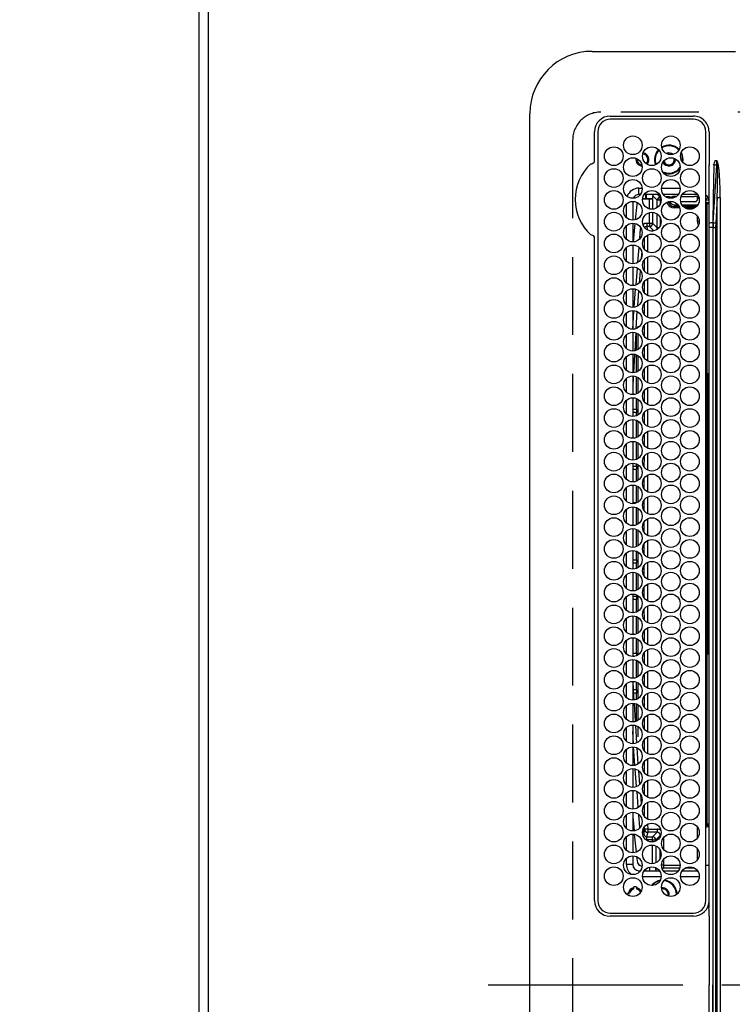
# Model space of a CAD drawing. Extents: x 56059 to 82181, y 210 to 8610.
# Drawn here: x 57210 to 57439, y 6299 to 6615 of the extents above; entities that cross this region are included whole.
import ezdxf

# ---------------------------------------------------------------- set-up
doc = ezdxf.new("R2010")
doc.units = 0
doc.header["$LTSCALE"] = 50
doc.header["$MEASUREMENT"] = 0
doc.linetypes.add('CENTER', pattern=[2, 1.25, -0.25, 0.25, -0.25])
doc.linetypes.add('DASHED', pattern=[0.75, 0.5, -0.25])
doc.layers.get('0').update_dxf_attribs({"linetype": 'CONTINUOUS'})
for name, color, linetype in [('111-壁仕上', 3, 'CONTINUOUS'), ('126-甲板', 2, 'CONTINUOUS'), ('150-機器', 8, 'CONTINUOUS'), ('166-寸法B', 11, 'CONTINUOUS')]:
    doc.layers.add(name, color=color, linetype=linetype)
doc.styles.add('KH001', font='txt')
doc.dimstyles.new('KH1xx030', dxfattribs={"dimscale": 30, "dimtxt": 2, "dimasz": 0.6, "dimexe": 0.3, "dimexo": 1.2, "dimgap": 0.5, "dimtad": 3, "dimdec": 1, "dimdsep": 46, "dimlunit": 6, "dimtxsty": 'KH001', "dimblk": 'DOT', "dimcen": 1, "dimdle": 1, "dimclrd": 256, "dimclre": 256, "dimclrt": 256, "dimadec": 0, "dimazin": 0, "dimtfac": 1, "dimtdec": 1, "dimtix": 1, "dimtmove": 2, "dimatfit": 3, "dimldrblk": 'CLOSEDBLANK', "dimfxl": 1, "dimtolj": 1, "dimtzin": 0, "dimlwd": -1, "dimlwe": -1, "dimarcsym": 0})

# ---------------------------------------------------------------- blocks, each defined once
blk = doc.blocks.new('_Dot')
at = {"color": 0, "linetype": 'ByBlock', "lineweight": -2}
blk.add_line((-0.5, 0), (-1, 0), dxfattribs=at)
at = {"color": 0, "linetype": 'ByBlock', "const_width": 0.5}
blk.add_lwpolyline([(-0.25, 0, 1), (0.25, 0, 1)], format="xyb", close=True, dxfattribs=at)
blk = doc.blocks.new('*D43')
at = {"layer": '166-寸法B', "transparency": 16777216}
for p, q in [((57231.62, 6858.91), (56457.73, 6858.91)), ((56466.73, 6840.91), (56466.73, 5856.41)), ((57231.62, 5838.41), (56457.73, 5838.41))]:
    blk.add_line(p, q, dxfattribs=at)
at = {"layer": '166-寸法B', "transparency": 16777216, "xscale": 18, "yscale": 18, "zscale": 18}
for p, rotation in [((56466.73, 6858.91), 90), ((56466.73, 5838.41), 270)]:
    blk.add_blockref('_Dot', p, dxfattribs=dict(at, rotation=rotation))
at = {"layer": '166-寸法B', "transparency": 16777216, "insert": (56416.4, 6348.66), "char_height": 60, "attachment_point": 5, "rotation": 90, "style": 'KH001'}
blk.add_mtext('\\A1;1,020.5〈ﾜｰｸﾄｯﾌﾟ寸法〉', dxfattribs=at)
blk = doc.blocks.new('_ClosedBlank')
at = {"color": 0, "linetype": 'ByBlock', "lineweight": -2}
for p, q in [((-1, 0.167), (0, 0)), ((-1, 0.167), (-1, -0.167)), ((0, 0), (-1, -0.167))]:
    blk.add_line(p, q, dxfattribs=at)
blk = doc.blocks.new('*D47')
at = {"layer": '166-寸法B', "transparency": 16777216}
for p, q in [((57231.62, 7507.41), (56322.73, 7507.41)), ((56331.73, 5853.41), (56331.73, 7489.41)), ((57231.62, 5835.41), (56322.73, 5835.41))]:
    blk.add_line(p, q, dxfattribs=at)
at = {"layer": '166-寸法B', "transparency": 16777216, "xscale": 18, "yscale": 18, "zscale": 18}
for p, rotation in [((56331.73, 7507.41), 90), ((56331.73, 5835.41), 270)]:
    blk.add_blockref('_Dot', p, dxfattribs=dict(at, rotation=rotation))
at = {"layer": '166-寸法B', "transparency": 16777216, "insert": (56281.25, 6671.41), "char_height": 60, "attachment_point": 5, "rotation": 90, "style": 'KH001'}
blk.add_mtext('\\A1;1,672〈設置有効寸法〉', dxfattribs=at)

msp = doc.modelspace()

# ---------------------------------------------------------------- linework, layer by layer
at = {"layer": '111-壁仕上', "ltscale": 2}
msp.add_line((57267.62, 7507.41), (57267.62, 5835.41), dxfattribs=at)
at = {"layer": '126-甲板', "linetype": 'DASHED'}
for p, q in [((57840.62, 6585.21), (57396.62, 6585.21)), ((57387.62, 6576.21), (57387.62, 6034.21))]:
    msp.add_line(p, q, dxfattribs=at)
at = {"layer": '126-甲板'}
msp.add_lwpolyline([(57917.62, 6857.41), (59236.62, 6857.41), (59236.62, 7504.41), (57270.62, 7504.41), (57270.62, 5838.41), (57270.62, 5838.41)], dxfattribs=at)
at = {"layer": '126-甲板', "linetype": 'DASHED'}
msp.add_arc((57396.62, 6576.21), 9, 90, 180, dxfattribs=at)
at = {"layer": '150-機器', "color": 13, "linetype": 'Continuous'}
for p, q in [((57393.89, 6604.71), (57439.89, 6604.71)), ((57373.89, 6025.71), (57373.89, 6584.71)), ((57399.69, 6583.93), (57426.39, 6583.93)), ((57426.39, 6582.91), (57399.69, 6582.91)), ((57394.67, 6569.47), (57394.67, 6578.91)), ((57395.69, 6578.91), (57395.69, 6332.21)), ((57430.39, 6332.21), (57430.39, 6578.91)), ((57431.41, 6578.91), (57431.41, 6569.66)), ((57418.52, 6571.76), (57418.16, 6571.72)), ((57419.18, 6571.62), (57418.52, 6571.76)), ((57419.32, 6571.56), (57419.18, 6571.62)), ((57422.74, 6571.25), (57422.41, 6572.06)), ((57422.93, 6571.3), (57422.51, 6572.3)), ((57422.92, 6570.01), (57422.74, 6571.25)), ((57423.12, 6570.01), (57422.93, 6571.3)), ((57394.66, 6569.39), (57394.67, 6569.47)), ((57394.66, 6569.31), (57394.66, 6569.39)), ((57420.62, 6570.01), (57420.61, 6570.17)), ((57422.85, 6569.24), (57422.92, 6570.01)), ((57423.01, 6569.05), (57423.12, 6570.01)), ((57431.39, 6568.05), (57431.24, 6568.05)), ((57431.41, 6569.66), (57431.39, 6568.05)), ((57431.39, 6567.53), (57431.39, 6568.05)), ((57432.89, 6568.16), (57432.71, 6557.8)), ((57432.75, 6549.65), (57433.86, 6568.16)), ((57433.86, 6568.16), (57432.89, 6568.16)), ((57433.39, 6569.66), (57433.91, 6569.66)), ((57433.91, 6569.63), (57433.91, 6569.66)), ((57433.91, 6569.66), (57433.92, 6569.63)), ((57434.08, 6568.15), (57433.91, 6569.63)), ((57433.92, 6569.63), (57434.35, 6568.22)), ((57434.08, 6568.15), (57434.11, 6568.15)), ((57434.11, 6568.15), (57434.15, 6568.16)), ((57434.15, 6568.16), (57434.18, 6568.17)), ((57434.18, 6568.17), (57434.21, 6568.18)), ((57434.21, 6568.18), (57434.25, 6568.19)), ((57434.25, 6568.19), (57434.28, 6568.2)), ((57434.28, 6568.2), (57434.31, 6568.21)), ((57434.31, 6568.21), (57434.35, 6568.22)), ((57431.39, 6549.56), (57431.39, 6567.53)), ((57408.89, 6558.81), (57408.89, 6560.81)), ((57408.89, 6560.81), (57409.93, 6560.81)), ((57409.37, 6558.81), (57408.89, 6558.81)), ((57415.47, 6558.81), (57410.6, 6558.81)), ((57411.02, 6558.81), (57411.02, 6557.43)), ((57411.24, 6558.81), (57411.24, 6557.47)), ((57414.88, 6558.81), (57415.75, 6557.94)), ((57416.15, 6560.81), (57422.13, 6560.81)), ((57421.57, 6558.81), (57416.7, 6558.81)), ((57427.67, 6558.81), (57422.8, 6558.81)), ((57430.52, 6558.41), (57430.39, 6558.41)), ((57404.89, 6551.37), (57404.89, 6555.75)), ((57406.89, 6556.56), (57406.89, 6550.56)), ((57408.22, 6555.57), (57407.72, 6550.66)), ((57408.26, 6555.81), (57408.22, 6555.57)), ((57408.41, 6556.16), (57408.26, 6555.81)), ((57410.22, 6557.42), (57410.21, 6557.37)), ((57410.21, 6557.37), (57412.29, 6557.37)), ((57410.74, 6557.42), (57410.22, 6557.42)), ((57411.24, 6557.47), (57413.33, 6557.47)), ((57411.24, 6557.47), (57411.24, 6557.45)), ((57412.29, 6554.15), (57412.29, 6557.37)), ((57413.33, 6557.47), (57413.29, 6557.42)), ((57413.29, 6557.42), (57413.29, 6554.07)), ((57413.33, 6557.47), (57413.33, 6558.36)), ((57414.75, 6556.94), (57413.33, 6558.36)), ((57415.75, 6556.94), (57414.75, 6556.94)), ((57414.75, 6554.6), (57414.75, 6556.94)), ((57415.75, 6556.94), (57415.75, 6557.94)), ((57415.75, 6557.94), (57415.91, 6557.94)), ((57416.04, 6556.94), (57415.75, 6556.94)), ((57415.75, 6556.94), (57415.75, 6555.78)), ((57417.68, 6557.94), (57417.72, 6557.94)), ((57417.72, 6557.94), (57417.72, 6558.02)), ((57417.72, 6557.92), (57417.72, 6557.94)), ((57418.72, 6558.06), (57419.69, 6558.06)), ((57418.72, 6558.06), (57418.72, 6557.59)), ((57419.21, 6557.56), (57419.07, 6557.56)), ((57419.7, 6558.08), (57419.69, 6558.06)), ((57420.22, 6555.47), (57420.22, 6554.97)), ((57420.22, 6555.47), (57421.45, 6555.47)), ((57420.53, 6558.11), (57420.53, 6557.9)), ((57420.7, 6558.11), (57420.87, 6558.11)), ((57426.74, 6556.45), (57422.3, 6556.45)), ((57422.43, 6558.11), (57426.73, 6558.11)), ((57422.69, 6555.47), (57427.79, 6555.47)), ((57427.74, 6558.06), (57427.73, 6558.08)), ((57427.74, 6558.06), (57427.8, 6558.06)), ((57427.8, 6557.56), (57427.74, 6557.56)), ((57427.74, 6557.56), (57427.74, 6557.45)), ((57427.8, 6558.06), (57427.99, 6558.25)), ((57427.8, 6558.06), (57427.8, 6557.56)), ((57431.09, 6557.85), (57430.39, 6557.15)), ((57431.38, 6556.97), (57430.39, 6556.97)), ((57431.38, 6556.97), (57430.39, 6556.97)), ((57430.71, 6555.76), (57430.39, 6555.76)), ((57430.71, 6556.26), (57431.39, 6556.27)), ((57431.39, 6555.77), (57430.71, 6555.76)), ((57430.71, 6555.76), (57430.71, 6501.3)), ((57432.71, 6557.8), (57432.59, 6549.65)), ((57434.03, 6557.86), (57433.53, 6549.58)), ((57434.03, 6052.55), (57434.03, 6557.86)), ((57434.03, 6557.86), (57434.96, 6557.86)), ((57434.96, 6557.86), (57434.96, 6052.55)), ((57412.29, 6549.53), (57412.29, 6552.96)), ((57413.29, 6553.05), (57413.29, 6549.53)), ((57414.75, 6548.07), (57414.75, 6552.52)), ((57421.78, 6554.97), (57420.22, 6554.97)), ((57420.22, 6554.47), (57420.22, 6554.97)), ((57421.99, 6554.47), (57420.22, 6554.47)), ((57427.4, 6554.97), (57423.08, 6554.97)), ((57426.76, 6554.47), (57423.71, 6554.47)), ((57406.89, 6549.56), (57406.89, 6543.56)), ((57407.6, 6549.48), (57407.03, 6543.56)), ((57411.42, 6549.53), (57412.29, 6549.53)), ((57411.42, 6549.53), (57411.42, 6548.53)), ((57412.29, 6549.53), (57412.29, 6548.53)), ((57412.29, 6549.53), (57413.29, 6549.53)), ((57413.29, 6549.53), (57414.75, 6548.07)), ((57415.75, 6551.34), (57415.75, 6548.78)), ((57427.68, 6550.07), (57427.68, 6551.8)), ((57428.24, 6550.07), (57427.68, 6550.07)), ((57431.39, 6548.16), (57431.39, 6549.56)), ((57432.59, 6549.65), (57432.59, 6548.16)), ((57432.59, 6549.65), (57432.75, 6549.65)), ((57404.89, 6544.37), (57404.89, 6548.75)), ((57409.18, 6544.63), (57409.43, 6547.72)), ((57409.43, 6547.72), (57409.51, 6547.99)), ((57409.43, 6547.72), (57409.62, 6547.7)), ((57409.62, 6547.7), (57409.72, 6547.69)), ((57412.29, 6548.53), (57411.42, 6548.53)), ((57413.69, 6547.13), (57412.29, 6548.53)), ((57412.77, 6547.07), (57413.31, 6547.07)), ((57415.28, 6548.07), (57414.75, 6548.07)), ((57432.59, 6548.16), (57431.39, 6548.16)), ((57431.39, 6452.14), (57431.39, 6548.16)), ((57432.71, 6548.16), (57432.59, 6548.16)), ((57432.59, 6548.16), (57432.59, 6412.11)), ((57432.71, 6062.26), (57432.71, 6548.16)), ((57432.71, 6548.16), (57433.49, 6548.16)), ((57433.49, 6548.16), (57433.49, 6062.26)), ((57394.67, 6544.95), (57394.66, 6545.11)), ((57394.67, 6332.21), (57394.67, 6544.95)), ((57410.7, 6541.24), (57410.7, 6544.85)), ((57411.7, 6545.68), (57411.69, 6540.4)), ((57404.89, 6537.37), (57404.89, 6541.75)), ((57406.94, 6542.56), (57406.89, 6542.03)), ((57406.89, 6542.56), (57406.89, 6536.56)), ((57408.56, 6537.11), (57408.94, 6541.72)), ((57409.83, 6540.34), (57409.66, 6538.34)), ((57410.69, 6534.25), (57410.7, 6537.84)), ((57411.69, 6538.67), (57411.69, 6533.4)), ((57404.89, 6530.37), (57404.89, 6534.75)), ((57406.89, 6535.56), (57406.89, 6529.56)), ((57407.96, 6529.75), (57408.4, 6535.17)), ((57409.34, 6534.33), (57409.01, 6530.4)), ((57410.69, 6527.26), (57410.69, 6530.83)), ((57411.68, 6531.67), (57411.68, 6526.41)), ((57404.89, 6523.37), (57404.89, 6527.75)), ((57406.89, 6528.56), (57406.89, 6522.56)), ((57407.38, 6522.65), (57407.84, 6528.36)), ((57408.8, 6527.83), (57408.41, 6523.01)), ((57410.68, 6520.27), (57410.68, 6523.82)), ((57411.68, 6524.66), (57411.67, 6519.41)), ((57404.89, 6516.37), (57404.89, 6520.75)), ((57406.89, 6521.56), (57406.89, 6515.56)), ((57406.94, 6515.58), (57407.26, 6521.24)), ((57407.26, 6521.24), (57407.28, 6521.53)), ((57408.26, 6521.19), (57407.95, 6515.75)), ((57408.26, 6521.23), (57408.26, 6521.19)), ((57411.67, 6517.66), (57411.67, 6512.42)), ((57406.89, 6514.56), (57406.89, 6508.56)), ((57407.87, 6514.35), (57407.55, 6508.68)), ((57408.12, 6508.8), (57408.12, 6514.32)), ((57408.62, 6516.07), (57408.62, 6516.48)), ((57410.67, 6513.28), (57410.68, 6516.81)), ((57404.89, 6509.37), (57404.89, 6513.75)), ((57408.62, 6509.07), (57408.62, 6514.05)), ((57410.67, 6506.29), (57410.67, 6509.8)), ((57411.66, 6510.66), (57411.66, 6505.42)), ((57404.89, 6502.37), (57404.89, 6506.75)), ((57406.89, 6507.56), (57406.89, 6501.56)), ((57407.49, 6507.46), (57407.16, 6501.61)), ((57408.12, 6501.8), (57408.12, 6507.32)), ((57408.62, 6502.07), (57408.62, 6507.05)), ((57410.66, 6499.3), (57410.66, 6502.79)), ((57411.66, 6503.65), (57411.65, 6498.43)), ((57404.89, 6495.37), (57404.89, 6499.75)), ((57406.89, 6500.56), (57406.89, 6494.56)), ((57407.1, 6500.53), (57406.89, 6496.81)), ((57408.12, 6494.8), (57408.12, 6500.32)), ((57408.62, 6495.07), (57408.62, 6500.05)), ((57430.51, 6501), (57430.39, 6501)), ((57430.51, 6501.3), (57430.71, 6501.3)), ((57430.71, 6501), (57430.51, 6501)), ((57430.51, 6501), (57430.51, 6411.62)), ((57430.71, 6501.3), (57431.39, 6501.31)), ((57431.02, 6501), (57430.71, 6501)), ((57430.71, 6411.61), (57430.71, 6501)), ((57431.02, 6501), (57431.02, 6411.61)), ((57410.65, 6492.32), (57410.66, 6495.79)), ((57411.65, 6496.65), (57411.65, 6491.43)), ((57404.89, 6488.37), (57404.89, 6492.75)), ((57406.89, 6493.56), (57406.89, 6487.56)), ((57408.12, 6489.81), (57408.12, 6493.32)), ((57408.62, 6488.07), (57408.62, 6493.05)), ((57408.12, 6489.81), (57406.89, 6489.81)), ((57408.12, 6489.81), (57408.12, 6488.81)), ((57411.64, 6489.65), (57411.64, 6484.44)), ((57404.89, 6481.37), (57404.89, 6485.75)), ((57408.12, 6488.81), (57406.89, 6488.81)), ((57406.89, 6486.56), (57406.89, 6480.56)), ((57408.12, 6487.8), (57408.12, 6488.81)), ((57408.12, 6480.8), (57408.12, 6486.32)), ((57408.62, 6481.07), (57408.62, 6486.05)), ((57410.65, 6485.33), (57410.65, 6488.78)), ((57411.64, 6482.64), (57411.63, 6477.44)), ((57406.89, 6479.56), (57406.89, 6473.56)), ((57410.64, 6478.34), (57410.64, 6481.77)), ((57404.89, 6474.37), (57404.89, 6478.75)), ((57408.12, 6473.8), (57408.12, 6479.32)), ((57408.62, 6474.07), (57408.62, 6479.05)), ((57410.63, 6471.35), (57410.64, 6474.76)), ((57411.63, 6475.64), (57411.63, 6470.45)), ((57404.89, 6467.37), (57404.89, 6471.75)), ((57406.89, 6472.56), (57406.89, 6466.56)), ((57406.89, 6471.61), (57408.12, 6471.61)), ((57406.89, 6470.61), (57408.12, 6470.61)), ((57408.12, 6471.61), (57408.12, 6472.32)), ((57408.12, 6471.61), (57408.12, 6470.61)), ((57408.12, 6466.8), (57408.12, 6470.61)), ((57408.62, 6467.07), (57408.62, 6472.05)), ((57410.63, 6464.36), (57410.63, 6467.75)), ((57411.62, 6468.64), (57411.62, 6463.45)), ((57404.89, 6460.37), (57404.89, 6464.75)), ((57406.89, 6465.56), (57406.89, 6459.56)), ((57408.12, 6459.81), (57408.12, 6465.32)), ((57408.62, 6460.07), (57408.62, 6465.05)), ((57410.62, 6457.37), (57410.62, 6460.74)), ((57411.62, 6461.63), (57411.61, 6456.46)), ((57404.89, 6453.37), (57404.89, 6457.75)), ((57408.12, 6459.81), (57406.89, 6459.81)), ((57406.89, 6458.56), (57406.89, 6452.56)), ((57408.12, 6459.81), (57408.12, 6459.8)), ((57408.12, 6452.8), (57408.12, 6458.32)), ((57408.62, 6453.07), (57408.62, 6458.05)), ((57411.61, 6454.63), (57411.61, 6450.61)), ((57406.89, 6451.56), (57406.89, 6445.56)), ((57408.12, 6445.8), (57408.12, 6451.32)), ((57408.62, 6446.07), (57408.62, 6451.05)), ((57410.61, 6450.61), (57410.62, 6453.73)), ((57431.39, 6329.93), (57431.39, 6452.14)), ((57404.89, 6446.37), (57404.89, 6450.75)), ((57410.61, 6450.38), (57410.61, 6450.61)), ((57411.61, 6450.61), (57411.61, 6449.46)), ((57410.62, 6443.37), (57410.62, 6446.74)), ((57411.61, 6447.63), (57411.62, 6442.45)), ((57404.89, 6439.37), (57404.89, 6443.75)), ((57406.89, 6444.56), (57406.89, 6438.56)), ((57406.89, 6441.61), (57408.12, 6441.61)), ((57408.12, 6441.61), (57408.12, 6444.32)), ((57408.12, 6441.61), (57408.12, 6440.61)), ((57408.62, 6439.07), (57408.62, 6444.05)), ((57406.89, 6440.61), (57408.12, 6440.61)), ((57408.12, 6438.8), (57408.12, 6440.61)), ((57410.63, 6436.36), (57410.62, 6439.74)), ((57411.62, 6440.63), (57411.62, 6435.45)), ((57404.89, 6432.37), (57404.89, 6436.75)), ((57406.89, 6437.56), (57406.89, 6431.56)), ((57408.12, 6431.8), (57408.12, 6437.32)), ((57408.62, 6432.07), (57408.62, 6437.05)), ((57410.63, 6429.35), (57410.63, 6432.75)), ((57411.62, 6433.64), (57411.63, 6428.44)), ((57404.89, 6425.37), (57404.89, 6429.75)), ((57406.89, 6430.56), (57406.89, 6424.56)), ((57408.12, 6429.81), (57406.89, 6429.81)), ((57408.12, 6429.81), (57408.12, 6430.32)), ((57408.12, 6429.81), (57408.12, 6428.81)), ((57408.62, 6425.07), (57408.62, 6430.05)), ((57408.12, 6428.81), (57406.89, 6428.81)), ((57408.12, 6424.8), (57408.12, 6428.81)), ((57410.64, 6422.34), (57410.63, 6425.76)), ((57411.63, 6426.64), (57411.64, 6421.44)), ((57404.89, 6418.37), (57404.89, 6422.75)), ((57406.89, 6423.56), (57406.89, 6417.56)), ((57408.12, 6417.8), (57408.12, 6423.32)), ((57408.62, 6418.07), (57408.62, 6423.05)), ((57411.64, 6419.64), (57411.64, 6414.43)), ((57406.89, 6416.56), (57406.89, 6410.56)), ((57408.12, 6411.61), (57408.12, 6416.32)), ((57410.64, 6415.33), (57410.64, 6418.76)), ((57404.89, 6411.37), (57404.89, 6415.75)), ((57408.62, 6411.07), (57408.62, 6416.05)), ((57406.89, 6411.61), (57408.12, 6411.61)), ((57406.89, 6410.61), (57407.48, 6410.61)), ((57408.12, 6411.61), (57408.12, 6410.8)), ((57410.65, 6408.32), (57410.65, 6411.77)), ((57411.65, 6412.65), (57411.65, 6407.43)), ((57430.51, 6411.62), (57430.39, 6411.62)), ((57430.51, 6411.62), (57430.71, 6411.61)), ((57430.71, 6411.31), (57430.51, 6411.32)), ((57431.02, 6411.61), (57430.71, 6411.61)), ((57431.39, 6411.3), (57430.71, 6411.31)), ((57430.71, 6411.31), (57430.71, 6356.9)), ((57432.59, 6412.11), (57432.59, 6305.21)), ((57404.89, 6404.37), (57404.89, 6408.75)), ((57406.89, 6409.56), (57406.89, 6403.56)), ((57408.12, 6403.8), (57408.12, 6409.32)), ((57408.62, 6404.07), (57408.62, 6409.05)), ((57410.66, 6401.31), (57410.65, 6404.78)), ((57411.65, 6405.65), (57411.66, 6400.42)), ((57404.89, 6397.37), (57404.89, 6401.75)), ((57406.89, 6402.56), (57406.89, 6396.56)), ((57406.99, 6402.52), (57407.19, 6397.68)), ((57408.12, 6399.81), (57408.12, 6402.32)), ((57408.62, 6397.07), (57408.62, 6402.05)), ((57408.12, 6398.81), (57407.16, 6398.81)), ((57407.19, 6397.68), (57407.25, 6396.63)), ((57408.12, 6399.81), (57407.2, 6399.81)), ((57408.12, 6399.81), (57408.12, 6398.81)), ((57408.12, 6396.8), (57408.12, 6398.81)), ((57410.66, 6394.3), (57410.66, 6397.79)), ((57411.66, 6398.66), (57411.67, 6393.42)), ((57404.89, 6390.37), (57404.89, 6394.75)), ((57406.89, 6395.56), (57406.89, 6389.56)), ((57407.32, 6395.51), (57407.69, 6389.7)), ((57408.12, 6389.8), (57408.12, 6395.32)), ((57408.62, 6390.07), (57408.62, 6395.05)), ((57411.67, 6391.66), (57411.67, 6386.41)), ((57406.89, 6388.56), (57406.89, 6382.56)), ((57407.77, 6388.38), (57408.12, 6382.82)), ((57408.62, 6384.74), (57408.62, 6388.05)), ((57410.67, 6387.29), (57410.66, 6390.79)), ((57404.89, 6383.37), (57404.89, 6387.75)), ((57407.13, 6382.61), (57406.89, 6386.53)), ((57411.67, 6384.66), (57411.68, 6379.41)), ((57406.89, 6381.56), (57406.89, 6375.56)), ((57407.57, 6375.68), (57407.2, 6381.54)), ((57410.67, 6380.28), (57410.67, 6383.8)), ((57404.89, 6376.37), (57404.89, 6380.75)), ((57408.22, 6381.24), (57408.54, 6376.09)), ((57410.68, 6373.27), (57410.68, 6376.81)), ((57411.68, 6377.67), (57411.69, 6372.4)), ((57404.89, 6369.37), (57404.89, 6373.75)), ((57406.89, 6374.56), (57406.89, 6368.56)), ((57408.14, 6368.84), (57407.67, 6374.41)), ((57408.72, 6373.9), (57409.09, 6369.49)), ((57410.68, 6366.26), (57410.68, 6369.82)), ((57411.69, 6370.67), (57411.69, 6365.4)), ((57404.89, 6362.37), (57404.89, 6366.75)), ((57406.89, 6367.56), (57406.89, 6361.56)), ((57408.7, 6362.19), (57408.28, 6367.22)), ((57409.36, 6366.28), (57409.61, 6363.26)), ((57410.7, 6359.24), (57410.69, 6362.83)), ((57411.7, 6363.68), (57411.7, 6358.39)), ((57404.89, 6355.37), (57404.89, 6359.75)), ((57406.89, 6360.56), (57406.89, 6354.56)), ((57409.24, 6355.72), (57408.91, 6359.74)), ((57406.89, 6359.19), (57407.32, 6354.58)), ((57411.7, 6356.68), (57411.71, 6355.14)), ((57430.39, 6356.9), (57430.71, 6356.9)), ((57430.61, 6356.42), (57431.09, 6355.93)), ((57430.71, 6356.9), (57431.39, 6356.89)), ((57431.39, 6356.39), (57430.71, 6356.4)), ((57431.22, 6355.93), (57431.22, 6356.4)), ((57406.89, 6353.56), (57406.89, 6347.56)), ((57407.42, 6353.52), (57408, 6347.75)), ((57410.08, 6353.56), (57410.13, 6353.57)), ((57410.13, 6353.57), (57410.26, 6353.58)), ((57410.26, 6353.58), (57410.35, 6353.59)), ((57410.29, 6355.17), (57410.43, 6353.59)), ((57410.35, 6353.59), (57410.41, 6353.59)), ((57410.41, 6353.59), (57410.43, 6353.59)), ((57410.71, 6355.14), (57410.7, 6355.85)), ((57410.73, 6355.14), (57410.71, 6355.14)), ((57410.78, 6355.14), (57410.73, 6355.14)), ((57410.88, 6355.14), (57410.78, 6355.14)), ((57411, 6355.14), (57410.88, 6355.14)), ((57411.15, 6355.14), (57411, 6355.14)), ((57411.32, 6355.14), (57411.15, 6355.14)), ((57411.51, 6355.14), (57411.32, 6355.14)), ((57411.71, 6355.14), (57411.51, 6355.14)), ((57411.71, 6355.14), (57411.71, 6354.15)), ((57411.71, 6355.14), (57414.75, 6355.14)), ((57414.75, 6354.15), (57411.71, 6354.15)), ((57413.29, 6352.69), (57414.75, 6354.15)), ((57415.75, 6353.15), (57414.29, 6351.69)), ((57414.75, 6355.14), (57414.75, 6354.15)), ((57415.75, 6352.78), (57415.75, 6353.15)), ((57415.9, 6353.15), (57415.75, 6353.15)), ((57427.68, 6352.31), (57427.68, 6355.8)), ((57431.22, 6355.93), (57431.09, 6355.93)), ((57404.89, 6348.37), (57404.89, 6352.75)), ((57411.42, 6351.69), (57411.42, 6352.69)), ((57411.42, 6352.69), (57413.29, 6352.69)), ((57413.29, 6351.69), (57411.42, 6351.69)), ((57413.29, 6351.69), (57413.29, 6352.69)), ((57413.29, 6351.69), (57414.29, 6351.69)), ((57413.29, 6351.07), (57413.29, 6351.69)), ((57413.29, 6344.07), (57413.29, 6350.05)), ((57414.29, 6351.69), (57414.29, 6351.33)), ((57416.75, 6352.38), (57416.75, 6348.74)), ((57414.29, 6349.78), (57414.29, 6344.33)), ((57415.75, 6345.78), (57415.75, 6348.33)), ((57427.68, 6345.31), (57427.68, 6348.8)), ((57404.89, 6343.81), (57404.89, 6345.75)), ((57406.89, 6343.81), (57404.89, 6343.81)), ((57406.89, 6346.56), (57406.89, 6343.81)), ((57408.15, 6346.3), (57408.29, 6345)), ((57416.75, 6343.64), (57416.14, 6343.64)), ((57416.75, 6345.38), (57416.75, 6343.64)), ((57416.75, 6343.64), (57416.75, 6342.65)), ((57416.75, 6343.64), (57422.14, 6343.64)), ((57430.39, 6343.64), (57431.38, 6343.64)), ((57408.89, 6341.81), (57409.37, 6341.81)), ((57408.89, 6341.81), (57408.89, 6341.28)), ((57410.6, 6341.81), (57415.47, 6341.81)), ((57411.02, 6342.27), (57411.02, 6341.81)), ((57412.24, 6342.95), (57412.24, 6341.81)), ((57414.33, 6342.22), (57414.33, 6342.77)), ((57414.33, 6342.22), (57414.68, 6342.57)), ((57416.75, 6342.65), (57416.41, 6342.31)), ((57416.7, 6341.81), (57421.57, 6341.81)), ((57422, 6342.65), (57416.75, 6342.65)), ((57422.8, 6341.81), (57427.67, 6341.81)), ((57426.76, 6342.65), (57423.72, 6342.65)), ((57416.03, 6339.81), (57410.05, 6339.81)), ((57428.23, 6339.81), (57422.25, 6339.81)), ((57405.29, 6334.61), (57405.5, 6334.61)), ((57405.5, 6334.61), (57405.91, 6334.61)), ((57407.27, 6336.37), (57407.27, 6336.59)), ((57407.27, 6335.96), (57407.27, 6336.37)), ((57408.07, 6336.59), (57408.07, 6336.37)), ((57408.07, 6336.37), (57408.07, 6335.96)), ((57416.52, 6335.96), (57416.2, 6335.93)), ((57405.91, 6333.81), (57405.79, 6333.81)), ((57405.93, 6333.73), (57405.91, 6333.81)), ((57399.69, 6328.21), (57426.39, 6328.21)), ((57426.39, 6327.21), (57399.69, 6327.19)), ((57431.48, 6327.19), (57431.48, 6305.21)), ((57431.48, 6283.22), (57431.48, 6305.21)), ((57432.59, 6198.31), (57432.59, 6305.21))]:
    msp.add_line(p, q, dxfattribs=at)
at = {"layer": '150-機器', "color": 161, "linetype": 'CENTER'}
msp.add_line((57360.51, 6305.21), (57942.14, 6305.21), dxfattribs=at)
at = {"layer": '150-機器', "color": 13, "linetype": 'Continuous'}
for points in [[(57433.86, 6568.16), (57433.91, 6569.66)], [(57434.03, 6557.86), (57434.11, 6560.57), (57434.15, 6562.96), (57434.17, 6564.97), (57434.16, 6566.6), (57434.11, 6567.79), (57434.08, 6568.15)], [(57434.96, 6557.86), (57434.94, 6560.59), (57434.88, 6562.98), (57434.77, 6565.02), (57434.62, 6566.65), (57434.43, 6567.86), (57434.35, 6568.22)], [(57413.44, 6558.81), (57413.39, 6558.69), (57413.35, 6558.57), (57413.33, 6558.45), (57413.33, 6558.36)], [(57410.74, 6557.42), (57410.8, 6557.42), (57410.86, 6557.42), (57410.92, 6557.42), (57410.98, 6557.42), (57411.03, 6557.43), (57411.08, 6557.43), (57411.12, 6557.43), (57411.16, 6557.43), (57411.19, 6557.44), (57411.21, 6557.44), (57411.23, 6557.44), (57411.24, 6557.45), (57411.24, 6557.45)], [(57412.29, 6557.37), (57412.42, 6557.37), (57412.54, 6557.37), (57412.66, 6557.37), (57412.77, 6557.37), (57412.88, 6557.38), (57412.98, 6557.38), (57413.06, 6557.39), (57413.14, 6557.39), (57413.2, 6557.4), (57413.24, 6557.4), (57413.28, 6557.41), (57413.29, 6557.42), (57413.29, 6557.42)], [(57418.72, 6558.06), (57418.59, 6558.06), (57418.47, 6558.06), (57418.35, 6558.06), (57418.24, 6558.05), (57418.13, 6558.05), (57418.03, 6558.05), (57417.95, 6558.05), (57417.87, 6558.04), (57417.81, 6558.04), (57417.77, 6558.03), (57417.73, 6558.03), (57417.72, 6558.03), (57417.72, 6558.02)], [(57419.69, 6558.06), (57419.69, 6558.05), (57419.69, 6558.04), (57419.69, 6558.02), (57419.69, 6557.99), (57419.69, 6557.95), (57419.69, 6557.91), (57419.69, 6557.87), (57419.69, 6557.81), (57419.69, 6557.76), (57419.69, 6557.7), (57419.69, 6557.64), (57419.69, 6557.58), (57419.69, 6557.56)], [(57420.7, 6558.11), (57420.58, 6558.11), (57420.45, 6558.11), (57420.34, 6558.11), (57420.22, 6558.11), (57420.12, 6558.1), (57420.02, 6558.1), (57419.93, 6558.1), (57419.86, 6558.1), (57419.8, 6558.09), (57419.75, 6558.09), (57419.72, 6558.08), (57419.7, 6558.08), (57419.7, 6558.08)], [(57427.73, 6558.08), (57427.72, 6558.08), (57427.69, 6558.09), (57427.65, 6558.09), (57427.6, 6558.09), (57427.53, 6558.1), (57427.45, 6558.1), (57427.36, 6558.1), (57427.26, 6558.11), (57427.15, 6558.11), (57427.03, 6558.11), (57426.91, 6558.11), (57426.79, 6558.11), (57426.73, 6558.11)], [(57426.74, 6556.45), (57426.87, 6556.45), (57426.99, 6556.48), (57427.11, 6556.51), (57427.22, 6556.57), (57427.33, 6556.63), (57427.42, 6556.71), (57427.51, 6556.8), (57427.58, 6556.91), (57427.65, 6557.01), (57427.69, 6557.13), (57427.72, 6557.25), (57427.74, 6557.37), (57427.74, 6557.45)], [(57427.74, 6557.56), (57427.74, 6557.62), (57427.74, 6557.68), (57427.74, 6557.74), (57427.74, 6557.8), (57427.74, 6557.85), (57427.74, 6557.9), (57427.74, 6557.94), (57427.74, 6557.98), (57427.74, 6558.01), (57427.74, 6558.03), (57427.74, 6558.05), (57427.74, 6558.06), (57427.74, 6558.06)], [(57428.23, 6557.32), (57428.19, 6557.37), (57428.15, 6557.42), (57428.1, 6557.46), (57428.05, 6557.49), (57427.99, 6557.52), (57427.93, 6557.54), (57427.87, 6557.55), (57427.81, 6557.56), (57427.8, 6557.56)], [(57427.68, 6550.07), (57427.69, 6549.82), (57427.74, 6549.57), (57427.82, 6549.34), (57427.92, 6549.11), (57428.02, 6548.95)], [(57432.75, 6549.65), (57432.71, 6548.16)], [(57433.53, 6549.58), (57433.49, 6548.16)], [(57414.55, 6547.47), (57414.62, 6547.57), (57414.68, 6547.69), (57414.72, 6547.8), (57414.74, 6547.93), (57414.75, 6548.05), (57414.75, 6548.07)], [(57415.96, 6354.74), (57415.75, 6354.88), (57415.53, 6354.99), (57415.29, 6355.07), (57415.05, 6355.12), (57414.8, 6355.14), (57414.75, 6355.14)], [(57415.75, 6353.15), (57415.75, 6353.27), (57415.72, 6353.39), (57415.68, 6353.51), (57415.63, 6353.63), (57415.56, 6353.73), (57415.48, 6353.83), (57415.39, 6353.91), (57415.29, 6353.99), (57415.18, 6354.05), (57415.07, 6354.1), (57414.95, 6354.13), (57414.82, 6354.14), (57414.75, 6354.15)], [(57431.09, 6355.93), (57430.97, 6355.92), (57430.84, 6355.9), (57430.73, 6355.86), (57430.61, 6355.81), (57430.51, 6355.74), (57430.41, 6355.66), (57430.39, 6355.64)], [(57431.39, 6355.91), (57431.27, 6355.93), (57431.22, 6355.93)], [(57414.33, 6342.22), (57414.34, 6342.1), (57414.36, 6341.97), (57414.4, 6341.86), (57414.42, 6341.81)]]:
    msp.add_lwpolyline(points, dxfattribs=at)
for centre in [(57406.94, 6574.56), (57419.14, 6574.56), (57400.84, 6571.06), (57413.04, 6571.06), (57425.24, 6571.06), (57406.94, 6567.56), (57419.14, 6567.56), (57400.84, 6564.06), (57413.04, 6564.06), (57425.24, 6564.06), (57406.94, 6560.56), (57419.14, 6560.56), (57400.84, 6557.06), (57413.04, 6557.06), (57425.24, 6557.06), (57406.94, 6553.56), (57419.14, 6553.56), (57400.84, 6550.06), (57413.04, 6550.06), (57425.24, 6550.06), (57406.94, 6546.56), (57419.14, 6546.56), (57400.84, 6543.06), (57413.04, 6543.06), (57425.24, 6543.06), (57406.94, 6539.56), (57419.14, 6539.56), (57400.84, 6536.06), (57413.04, 6536.06), (57425.24, 6536.06), (57406.94, 6532.56), (57419.14, 6532.56), (57400.84, 6529.06), (57413.04, 6529.06), (57425.24, 6529.06), (57406.94, 6525.56), (57419.14, 6525.56), (57400.84, 6522.06), (57413.04, 6522.06), (57425.24, 6522.06), (57406.94, 6518.56), (57419.14, 6518.56), (57400.84, 6515.06), (57413.04, 6515.06), (57425.24, 6515.06), (57406.94, 6511.56), (57419.14, 6511.56), (57400.84, 6508.06), (57413.04, 6508.06), (57425.24, 6508.06), (57406.94, 6504.56), (57419.14, 6504.56), (57400.84, 6501.06), (57413.04, 6501.06), (57425.24, 6501.06), (57406.94, 6497.56), (57419.14, 6497.56), (57400.84, 6494.06), (57413.04, 6494.06), (57425.24, 6494.06), (57406.94, 6490.56), (57419.14, 6490.56), (57400.84, 6487.06), (57413.04, 6487.06), (57425.24, 6487.06), (57406.94, 6483.56), (57419.14, 6483.56), (57400.84, 6480.06), (57413.04, 6480.06), (57425.24, 6480.06), (57406.94, 6476.56), (57419.14, 6476.56), (57400.84, 6473.06), (57413.04, 6473.06), (57425.24, 6473.06), (57406.94, 6469.56), (57419.14, 6469.56), (57400.84, 6466.06), (57413.04, 6466.06), (57425.24, 6466.06), (57406.94, 6462.56), (57419.14, 6462.56), (57400.84, 6459.06), (57413.04, 6459.06), (57425.24, 6459.06), (57406.94, 6455.56), (57419.14, 6455.56), (57400.84, 6452.06), (57413.04, 6452.06), (57425.24, 6452.06), (57406.94, 6448.56), (57419.14, 6448.56), (57400.84, 6445.06), (57413.04, 6445.06), (57425.24, 6445.06), (57406.94, 6441.56), (57419.14, 6441.56), (57400.84, 6438.06), (57413.04, 6438.06), (57425.24, 6438.06), (57406.94, 6434.56), (57419.14, 6434.56), (57400.84, 6431.06), (57413.04, 6431.06), (57425.24, 6431.06), (57406.94, 6427.56), (57419.14, 6427.56), (57400.84, 6424.06), (57413.04, 6424.06), (57425.24, 6424.06), (57406.94, 6420.56), (57419.14, 6420.56), (57400.84, 6417.06), (57413.04, 6417.06), (57425.24, 6417.06), (57406.94, 6413.56), (57419.14, 6413.56), (57400.84, 6410.06), (57413.04, 6410.06), (57425.24, 6410.06), (57406.94, 6406.56), (57419.14, 6406.56), (57400.84, 6403.06), (57413.04, 6403.06), (57425.24, 6403.06), (57406.94, 6399.56), (57419.14, 6399.56), (57400.84, 6396.06), (57413.04, 6396.06), (57425.24, 6396.06), (57406.94, 6392.56), (57419.14, 6392.56), (57400.84, 6389.06), (57413.04, 6389.06), (57425.24, 6389.06), (57406.94, 6385.56), (57419.14, 6385.56), (57400.84, 6382.06), (57413.04, 6382.06), (57425.24, 6382.06), (57406.94, 6378.56), (57419.14, 6378.56), (57400.84, 6375.06), (57413.04, 6375.06), (57425.24, 6375.06), (57406.94, 6371.56), (57419.14, 6371.56), (57400.84, 6368.06), (57413.04, 6368.06), (57425.24, 6368.06), (57406.94, 6364.56), (57419.14, 6364.56), (57400.84, 6361.06), (57413.04, 6361.06), (57425.24, 6361.06), (57406.94, 6357.56), (57419.14, 6357.56), (57400.84, 6354.06), (57413.04, 6354.06), (57425.24, 6354.06), (57406.94, 6350.56), (57419.14, 6350.56), (57400.84, 6347.06), (57413.04, 6347.06), (57425.24, 6347.06), (57406.94, 6343.56), (57419.14, 6343.56), (57400.84, 6340.06), (57413.04, 6340.06), (57425.24, 6340.06), (57406.94, 6336.56), (57419.14, 6336.56)]:
    msp.add_circle(centre, 3, dxfattribs=at)
for centre, radius, start, end in [((57393.89, 6584.71), 20, 90, 180), ((57399.69, 6578.91), 5.02, 90.0002, 180), ((57426.39, 6578.91), 5.02, 359.9993, 90.0007), ((57399.69, 6578.91), 4, 90, 180), ((57426.39, 6578.91), 4, 0, 90), ((57418.52, 6570.01), 4.6, 44.1117, 120.3025), ((57418.52, 6570.01), 4.4, 43.3047, 121.1095), ((57410.02, 6570.01), 1.75, 0, 86.5704), ((57410.02, 6570.01), 2.1, 0, 84.2994), ((57418.52, 6570.01), 4.6, 136.6272, 201.6688), ((57418.52, 6570.01), 4.4, 136.8036, 201.4925), ((57418.52, 6570.01), 2.1, 51.0178, 113.3963), ((57403.88, 6557.21), 15.45, 132.5618, 227.4382), ((57393.33, 6570.16), 1.58, 273.703, 327.0654), ((57410.02, 6570.01), 2.1, 169.7266, 267.3237), ((57410.02, 6570.01), 1.75, 172.3603, 264.6886), ((57410.02, 6570.01), 1.75, 311.7419, 0), ((57410.02, 6570.01), 2.1, 314.0121, 0), ((57418.52, 6570.01), 2.1, 204.0228, 0), ((57418.52, 6570.01), 1.75, 197.1938, 11.3272), ((56802.79, 6779.61), 664.63, 341.4488, 341.58476), ((57433.09, 6555.26), 12.92, 85.6176, 86.603), ((57418.52, 6570.01), 4.4, 243.1091, 325.4119), ((57418.52, 6570.01), 4.6, 247.1651, 321.3559), ((57408.89, 6556.81), 4, 90, 160.1372), ((57408.89, 6556.81), 2, 90, 157.9276), ((57429.39, 6556.81), 2, 0, 60), ((57415.75, 6556.93), 1, 90.0799, 179.9201), ((57417.72, 6557.52), 0.5, 22.6447, 90.011), ((57417.72, 6557.44), 0.5, 37.2697, 90.0059), ((57420.22, 6556.97), 2.5, 196.7351, 270), ((57420.22, 6556.97), 2, 195.6063, 270), ((57420.22, 6556.97), 1.5, 196.9306, 270), ((57427.8, 6557.06), 1, 73.7613, 89.9651), ((57430.72, 6555.76), 0.5, 91, 130.8897), ((57437.86, 6556.01), 7.16, 177.9988, 182.0012), ((57411.38, 6547.77), 1.76, 88.5533, 131.8713), ((57412.29, 6549.53), 1, 270.0843, 359.9157), ((57432.29, 6545.58), 4.09, 85.8166, 102.738), ((57432.26, 6540.45), 9.21, 82.0893, 86.9691), ((57393.34, 6544.27), 1.57, 32.5442, 86.4106), ((57411.42, 6547.53), 0.996, 89.9649, 135.8859), ((57419.1, 6549.28), 7.71, 185.5995, 193.6256), ((57430.52, 6501), 0.3, 91, 115.1106), ((57434.87, 6501.15), 4.36, 178.0288, 181.9712), ((57435.01, 6501.15), 4.31, 178.0042, 181.9958), ((57430.72, 6501), 0.3, 0, 91), ((57430.52, 6411.62), 0.3, 244.8869, 269), ((57434.87, 6411.47), 4.36, 178.0289, 181.9711), ((57430.72, 6411.61), 0.3, 269, 360), ((57435.01, 6411.46), 4.31, 178.0042, 181.9958), ((57430.72, 6356.9), 0.5, 229.1062, 269), ((57437.86, 6356.65), 7.16, 177.9986, 182.0014), ((57419.26, 6352.81), 8.87, 164.7326, 174.9132), ((57411.42, 6353.69), 1, 185.3704, 269.9596), ((57411.71, 6355.15), 1, 180.163, 269.992), ((57419.55, 6351.87), 8.17, 163.814, 174.2485), ((57413.29, 6351.69), 1, 0.0814, 89.9186), ((57408.89, 6343.81), 4, 180, 233.6107), ((57408.89, 6343.81), 2, 180, 270), ((57410.21, 6345.18), 1.93, 185.0722, 260.2029), ((57410.17, 6345.09), 1.88, 184.176, 260.8418), ((57416.75, 6343.65), 1, 238.9844, 269.9258), ((57416.52, 6334.21), 4.6, 99.7863, 141.6701), ((57416.52, 6334.21), 4.4, 101.8732, 140.0418), ((57416.52, 6334.21), 4.4, 0, 84.5986), ((57416.52, 6334.21), 4.6, 1.1593, 82.5644), ((57407.67, 6334.21), 2.41, 170.4514, 183.2181), ((57407.67, 6334.21), 2.2, 100.4757, 169.5243), ((57407.67, 6334.21), 1.8, 102.8697, 167.1303), ((57407.67, 6334.21), 2.41, 80.4514, 99.5486), ((57407.67, 6334.21), 2.2, 27.2624, 79.5243), ((57407.67, 6334.21), 1.8, 18.9922, 77.1303), ((57416.52, 6334.21), 2.1, 343.7391, 99.9846), ((57416.52, 6334.21), 1.75, 343.4895, 90), ((57399.69, 6332.21), 5.02, 180, 269.9997), ((57399.69, 6332.21), 4, 180, 270), ((57426.39, 6332.21), 4, 270, 0), ((57426.39, 6332.21), 5, 270.0001, 0), ((57388.07, 6327.17), 43.4, 0.0294, 3.6401)]:
    msp.add_arc(centre, radius, start, end, dxfattribs=at)

# ---------------------------------------------------------------- dimensions: what is measured, and where the dimension line sits
at = {"layer": '166-寸法B'}
for base, p1, p2, text, picture, middle in [((56331.73, 7507.41), (57267.62, 5835.41), (57267.62, 7507.41), '<>〈設置有効寸法〉', '*D47', (56281.25, 6671.41)), ((56466.73, 5838.41), (57267.62, 6858.91), (57267.62, 5838.41), '<>〈ﾜｰｸﾄｯﾌﾟ寸法〉', '*D43', (56416.4, 6348.66))]:
    dim = msp.add_linear_dim(base=base, p1=p1, p2=p2, angle=90, text=text, dimstyle='KH1xx030', dxfattribs=at)
    dim.commit()
    dim.dimension.update_dxf_attribs({"geometry": picture, "text_midpoint": middle})

doc.saveas('drawing.dxf')
